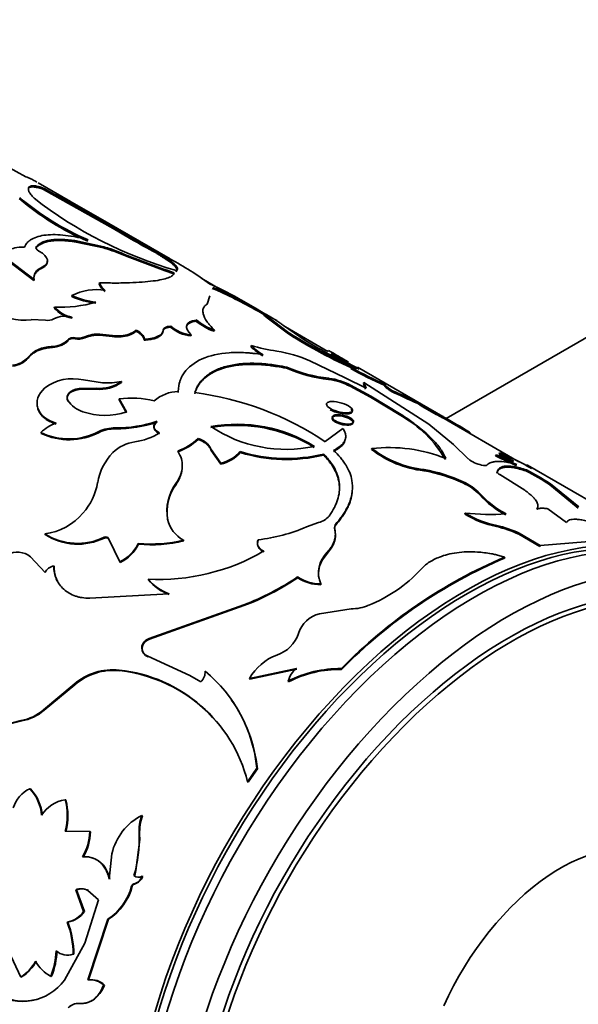
# Model space of a CAD drawing. Units: millimetres. Extents: x 0 to 2445, y 0 to 2737.
# Drawn here: x 1705 to 1728, y 705 to 746 of the extents above; entities that cross this region are included whole.
import ezdxf
from ezdxf import colors
from ezdxf.entities.mleader import LeaderData, LeaderLine
from ezdxf.math import Vec2, Vec3

# ---------------------------------------------------------------- set-up
doc = ezdxf.new("R2010")
doc.units = ezdxf.units.MM
doc.layers.add('DV6_Défaut', color=7, linetype='Continuous')
doc.layers.add('Défaut', color=7, linetype='Continuous')

# ---------------------------------------------------------------- blocks, each defined once
blk = doc.blocks.new('_DOT')
at = {"color": 0}
blk.add_line((0, 0), (-1, 0), dxfattribs=at)
at = {"color": 0, "const_width": 0.333}
blk.add_lwpolyline([(-0.1665, 0, 1), (0.1665, 0, 1)], format="xyb", close=True, dxfattribs=at)
blk = doc.blocks.new('SE5')
at = {"layer": 'DV6_Défaut', "color": 7, "linetype": 'Continuous', "lineweight": 35}
for p, q in [((1743.913, 741.799), (1722.679, 729.539)), ((1706.803, 738.706), (1705.432, 739.498)), ((1705.663, 739.216), (1705.686, 739.26)), ((1708.597, 737.568), (1705.663, 739.216)), ((1708.62, 737.612), (1705.686, 739.26)), ((1707.953, 738.041), (1706.25, 739.015)), ((1711.009, 736.278), (1707.954, 738.042)), ((1708.597, 737.568), (1708.62, 737.612)), ((1709.366, 737.115), (1708.597, 737.568)), ((1709.39, 737.159), (1708.62, 737.612)), ((1706.973, 737.004), (1706.987, 737.05)), ((1708.193, 736.743), (1706.973, 737.004)), ((1708.209, 736.788), (1706.987, 737.05)), ((1709.366, 737.115), (1709.39, 737.159)), ((1705.347, 736.764), (1705.358, 736.809)), ((1708.193, 736.743), (1708.209, 736.788)), ((1710.417, 736.532), (1710.44, 736.576)), ((1710.983, 736.235), (1710.429, 736.555)), ((1705.255, 735.366), (1704.182, 736.185)), ((1705.261, 735.41), (1704.188, 736.229)), ((1708.773, 736.544), (1709.195, 736.374)), ((1710.797, 735.778), (1709.196, 736.374)), ((1705.59, 735.886), (1705.598, 735.93)), ((1711.165, 735.646), (1710.798, 735.777)), ((1711.26, 735.738), (1711.281, 735.783)), ((1705.255, 735.366), (1705.261, 735.41)), ((1713.064, 735.034), (1712.352, 735.445)), ((1708.018, 735.222), (1708.028, 735.267)), ((1706.849, 734.684), (1706.855, 734.728)), ((1712.677, 734.678), (1712.573, 734.366)), ((1712.696, 734.723), (1712.59, 734.412)), ((1714.715, 734.138), (1714.035, 734.531)), ((1706.112, 734.202), (1706.117, 734.245)), ((1712.573, 734.366), (1712.59, 734.412)), ((1714.971, 733.933), (1714.69, 734.095)), ((1705.141, 733.711), (1705.742, 733.688)), ((1706.85, 733.776), (1706.855, 733.819)), ((1712.105, 733.651), (1712.118, 733.696)), ((1715.509, 733.68), (1715.022, 733.961)), ((1715.057, 733.832), (1715.081, 733.876)), ((1716.015, 733.11), (1715.057, 733.832)), ((1716.036, 733.155), (1715.081, 733.876)), ((1709.573, 733.222), (1709.58, 733.266)), ((1710.713, 733.222), (1710.722, 733.267)), ((1711.028, 733.396), (1711.038, 733.441)), ((1712.873, 733.221), (1712.886, 733.266)), ((1715.807, 733.458), (1716.706, 732.84)), ((1717.68, 732.369), (1715.882, 733.407)), ((1706.717, 732.841), (1706.719, 732.882)), ((1706.989, 732.905), (1706.992, 732.947)), ((1707.402, 732.944), (1707.405, 732.986)), ((1708.03, 733.06), (1708.035, 733.103)), ((1708.564, 733.003), (1708.03, 733.06)), ((1708.569, 733.046), (1708.035, 733.103)), ((1708.564, 733.003), (1708.569, 733.046)), ((1708.937, 732.987), (1708.943, 733.031)), ((1709.913, 732.843), (1709.92, 732.887)), ((1711.888, 733.023), (1711.898, 733.068)), ((1716.015, 733.11), (1716.036, 733.155)), ((1714.43, 732.567), (1714.443, 732.613)), ((1717.68, 732.368), (1717.705, 732.412)), ((1717.828, 732.232), (1717.851, 732.277)), ((1715.929, 731.658), (1715.943, 731.703)), ((1716.92, 731.972), (1718.409, 731.255)), ((1718.646, 731.641), (1718.668, 731.686)), ((1722.534, 729.624), (1718.931, 731.704)), ((1707.35, 731.164), (1708.153, 731.045)), ((1717.713, 731.187), (1717.729, 731.232)), ((1718.409, 731.255), (1719.293, 730.82)), ((1707.878, 730.813), (1707.165, 730.8)), ((1707.167, 730.76), (1707.165, 730.8)), ((1707.879, 730.772), (1707.167, 730.76)), ((1707.879, 730.772), (1707.878, 730.813)), ((1708.955, 731.059), (1708.956, 731.1)), ((1718.183, 731.08), (1718.2, 731.125)), ((1718.624, 730.896), (1718.641, 730.942)), ((1718.624, 730.896), (1719.481, 730.439)), ((1718.641, 730.942), (1719.498, 730.484)), ((1719.179, 731.012), (1719.198, 731.057)), ((1719.275, 730.775), (1719.179, 731.012)), ((1719.198, 731.057), (1721.945, 729.29)), ((1719.293, 730.82), (1719.198, 731.057)), ((1720.101, 730.968), (1720.078, 730.923)), ((1720.082, 730.928), (1720.106, 730.972)), ((1708.857, 730.32), (1708.856, 730.36)), ((1709.17, 729.809), (1708.856, 730.36)), ((1709.172, 729.77), (1708.857, 730.32)), ((1711.353, 730.627), (1711.356, 730.669)), ((1719.481, 730.439), (1719.498, 730.484)), ((1719.481, 730.439), (1720.767, 729.659)), ((1719.498, 730.484), (1720.784, 729.704)), ((1720.368, 730.674), (1720.39, 730.719)), ((1706.694, 730.257), (1706.691, 730.295)), ((1721.477, 730.164), (1721.501, 730.208)), ((1720.767, 729.659), (1720.784, 729.704)), ((1722.265, 729.721), (1722.239, 729.737)), ((1722.255, 729.702), (1722.278, 729.745)), ((1725.759, 727.704), (1722.498, 729.587)), ((1722.529, 729.568), (1722.554, 729.611)), ((1718.313, 729.116), (1717.562, 728.555)), ((1721.945, 729.29), (1722.992, 728.441)), ((1705.558, 728.907), (1705.55, 728.942)), ((1708.006, 728.948), (1708.001, 728.986)), ((1712.192, 728.65), (1712.191, 728.69)), ((1723.647, 728.915), (1723.672, 728.958)), ((1719.528, 728.225), (1719.537, 728.269)), ((1722.992, 728.441), (1723.617, 727.824)), ((1712.742, 728.186), (1712.741, 728.226)), ((1713.149, 727.649), (1712.741, 728.226)), ((1713.15, 727.609), (1712.742, 728.186)), ((1713.976, 728.093), (1713.977, 728.134)), ((1717.501, 727.985), (1717.506, 728.029)), ((1724.769, 727.957), (1724.789, 728.002)), ((1724.918, 728.034), (1724.94, 728.079)), ((1713.15, 727.609), (1713.149, 727.649)), ((1731.235, 724.601), (1726.116, 727.556)), ((1721.739, 727.327), (1721.749, 727.372)), ((1724.826, 727.221), (1724.842, 727.267)), ((1726.001, 726.502), (1724.953, 727.161)), ((1726.054, 727.318), (1726.075, 727.363)), ((1711.261, 726.75), (1711.256, 726.787)), ((1723.386, 726.811), (1723.398, 726.856)), ((1727.065, 726.728), (1727.086, 726.773)), ((1727.065, 726.728), (1728.267, 725.751)), ((1727.086, 726.773), (1728.286, 725.796)), ((1724.098, 726.315), (1724.109, 726.36)), ((1723.469, 725.492), (1723.477, 725.536)), ((1727.765, 725.139), (1726.982, 725.718)), ((1710.913, 725.24), (1710.905, 725.275)), ((1716.777, 724.955), (1717.284, 725.135)), ((1718.03, 725.052), (1718.029, 725.092)), ((1724.81, 724.966), (1724.819, 725.01)), ((1705.726, 724.627), (1705.712, 724.656)), ((1708.24, 724.483), (1708.228, 724.515)), ((1717.999, 724.599), (1717.97, 724.825)), ((1725.755, 724.641), (1725.764, 724.685)), ((1725.755, 724.641), (1726.644, 724.127)), ((1725.764, 724.685), (1726.653, 724.172)), ((1708.417, 724.433), (1708.405, 724.465)), ((1708.888, 723.48), (1708.405, 724.465)), ((1708.901, 723.45), (1708.417, 724.433)), ((1709.674, 724.222), (1709.663, 724.255)), ((1711.589, 724.359), (1711.579, 724.393)), ((1714.736, 724.374), (1714.73, 724.41)), ((1726.644, 724.127), (1726.653, 724.172)), ((1726.653, 724.172), (1730.355, 724.467)), ((1705.107, 723.692), (1705.726, 723.026)), ((1717.479, 723.609), (1717.658, 723.846)), ((1717.658, 723.846), (1717.819, 724.051)), ((1725.153, 723.634), (1725.159, 723.677)), ((1706.106, 723.273), (1706.09, 723.3)), ((1708.901, 723.45), (1708.888, 723.48)), ((1716.406, 722.804), (1716.399, 722.84)), ((1710.09, 722.714), (1710.077, 722.745)), ((1717.383, 722.51), (1717.377, 722.547)), ((1707.615, 721.936), (1710.963, 722.128)), ((1710.127, 720.235), (1714.122, 721.659)), ((1710.144, 720.208), (1714.133, 721.627)), ((1714.133, 721.627), (1714.122, 721.659)), ((1718.66, 721.485), (1717.328, 721.284)), ((1710.144, 720.208), (1710.127, 720.235)), ((1709.828, 719.822), (1709.81, 719.848)), ((1711.841, 718.675), (1710.063, 719.488)), ((1708.879, 718.876), (1708.86, 718.899)), ((1712.315, 718.404), (1711.841, 718.675)), ((1714.37, 718.541), (1716.35, 718.972)), ((1714.386, 718.513), (1716.363, 718.942)), ((1718.26, 718.929), (1718.248, 718.96)), ((1705.657, 717.218), (1706.954, 718.3)), ((1705.681, 717.202), (1706.976, 718.281)), ((1706.976, 718.281), (1706.954, 718.3)), ((1714.386, 718.513), (1714.37, 718.541)), ((1716.017, 718.401), (1716.003, 718.43)), ((1705.681, 717.202), (1705.657, 717.218)), ((1703.499, 716.455), (1704.713, 716.766)), ((1703.525, 716.443), (1704.738, 716.751)), ((1704.738, 716.751), (1704.713, 716.766)), ((1714.283, 714.183), (1714.678, 714.75)), ((1714.305, 714.163), (1714.698, 714.728)), ((1714.698, 714.728), (1714.678, 714.75)), ((1714.305, 714.163), (1714.283, 714.183)), ((1705.108, 713.877), (1705.081, 713.886)), ((1706.599, 713.414), (1706.571, 713.424)), ((1709.841, 712.747), (1709.814, 712.76)), ((1707.612, 712.078), (1706.575, 712.094)), ((1707.64, 712.069), (1707.612, 712.078)), ((1709.568, 710.433), (1709.727, 711.739)), ((1709.727, 711.739), (1709.723, 711.966)), ((1708.548, 711.14), (1708.434, 710.063)), ((1709.512, 710.214), (1709.568, 710.433)), ((1709.512, 710.214), (1709.483, 710.221)), ((1709.856, 710.182), (1709.827, 710.189)), ((1707.054, 709.613), (1707.024, 709.616)), ((1707.354, 708.695), (1707.024, 709.616)), ((1707.385, 708.694), (1707.054, 709.613)), ((1707.533, 709.584), (1707.981, 709.19)), ((1709.411, 709.763), (1709.382, 709.769)), ((1707.981, 709.19), (1707.399, 707.356)), ((1707.385, 708.694), (1707.354, 708.695)), ((1707.533, 705.805), (1708.381, 708.37)), ((1707.566, 705.809), (1708.412, 708.368)), ((1708.412, 708.368), (1708.381, 708.37)), ((1706.689, 708.245), (1706.657, 708.245)), ((1704.179, 707.037), (1704.7, 705.928)), ((1707.399, 707.356), (1706.54, 705.801)), ((1706.945, 706.895), (1706.912, 706.892)), ((1704.734, 705.935), (1704.7, 705.928)), ((1705.998, 705.961), (1705.964, 705.955)), ((1707.566, 705.809), (1707.533, 705.805)), ((1708.234, 705.591), (1708.201, 705.587)), ((1707.196, 704.815), (1707.162, 704.808))]:
    blk.add_line(p, q, dxfattribs=at)
at = {"layer": 'DV6_Défaut', "color": 7, "linetype": 'Continuous', "lineweight": 18}
for p, q in [((1708.773, 736.544), (1708.79, 736.59)), ((1705.976, 732.53), (1705.976, 732.571)), ((1705.006, 732.088), (1705.004, 732.128)), ((1708.7, 729.098), (1708.697, 729.137)), ((1717.97, 724.825), (1717.968, 724.865)), ((1717.658, 723.846), (1717.655, 723.884)), ((1709.723, 711.966), (1709.696, 711.977)), ((1709.501, 709.856), (1709.472, 709.862))]:
    blk.add_line(p, q, dxfattribs=at)
at = {"layer": 'DV6_Défaut', "color": 7, "linetype": 'Continuous', "lineweight": 35}
for centre, radius, start, end in [((1690.306, 714.443), 29.218, 60.0057, 74.6909), ((1711.703, 746.989), 10.795, 229.096, 247.2321), ((1712.022, 747.521), 11.36, 229.5473, 246.7711), ((1716.328, 753.194), 18.128, 232.3584, 253.8318), ((1696.083, 720.19), 21.395, 59.1989, 61.6285), ((1724.152, 762.493), 29.371, 239.7741, 242.1179), ((1724.676, 763.441), 30.404, 239.8154, 242.0806), ((1706.861, 731.895), 5.027, 67.6441, 74.6391), ((1706.881, 731.945), 5.022, 67.6543, 74.6635), ((1725.647, 777.87), 44.589, 247.7866, 251.0728), ((1705.057, 725.039), 12.716, 53.1836, 62.0587), ((1707.896, 732.718), 2.263, 80.5334, 117.3793), ((1708.585, 735.404), 0.596, 197.8027, 236.7629), ((1708.596, 735.449), 0.597, 197.7575, 236.6607), ((1707.558, 723.515), 12.774, 59.3282, 66.3735), ((1705.587, 718.165), 18.343, 60.1737, 66.8627), ((1706.213, 719.383), 17.027, 58.625, 67.1789), ((1708.384, 738.307), 3.935, 247.0402, 262.4289), ((1708.338, 738.164), 3.743, 246.663, 262.8603), ((1704.828, 736.322), 2.63, 238.2615, 276.8234), ((1707.096, 735.053), 1.3, 220.8718, 259.1282), ((1706.394, 739.48), 5.243, 266.9721, 286.388), ((1707.105, 735.104), 1.309, 221.0073, 258.9927), ((1705.846, 734.188), 0.51, 258.1888, 299.6533), ((1706.568, 732.858), 1.002, 73.3817, 117.9262), ((1713.698, 735.596), 2.515, 230.6821, 250.8492), ((1713.719, 735.656), 2.53, 230.7459, 250.7891), ((1708.86, 734.175), 1.191, 273.7191, 306.7865), ((1708.862, 734.23), 1.202, 273.8431, 306.6625), ((1712.013, 734.487), 1.469, 227.9393, 265.1354), ((1712.033, 734.557), 1.495, 228.2751, 264.828), ((1705.974, 733.618), 1.046, 270.1032, 315.3652), ((1707.131, 733.601), 0.711, 258.5295, 292.4014), ((1707.133, 733.647), 0.715, 258.6257, 292.3747), ((1707.983, 731.56), 1.501, 88.1913, 112.7827), ((1707.989, 731.596), 1.508, 88.2529, 112.776), ((1708.806, 734.274), 1.294, 259.2206, 275.8319), ((1708.81, 734.32), 1.297, 259.2633, 275.8587), ((1727.681, 751.525), 21.8, 237.6442, 246.1518), ((1727.851, 751.849), 22.114, 237.7071, 246.0968), ((1727.991, 751.357), 21.684, 238.6391, 245.5241), ((1705.989, 731.257), 1.314, 90.5585, 138.5186), ((1716.054, 734.175), 2.286, 224.7054, 240.5172), ((1716.607, 740.175), 7.865, 254.0306, 262.0482), ((1716.068, 734.219), 2.284, 224.6827, 240.4966), ((1785.501, 848.436), 134.38, 239.70123, 240.11836), ((1704.23, 732.801), 1.026, 276.5541, 319.023), ((1704.237, 732.752), 1.016, 276.3642, 319.1865), ((1714.596, 726.663), 5.796, 66.353, 80.8305), ((1728.732, 750.117), 20.947, 238.6303, 239.3546), ((1715.16, 726.107), 6.731, 59.7442, 66.4321), ((1729.578, 751.613), 22.615, 238.7651, 242.1325), ((1718.362, 737.252), 6.1, 246.4994, 263.8921), ((1718.368, 737.272), 6.074, 246.4724, 263.9608), ((1727.845, 748.368), 19.09, 241.1926, 246.0064), ((1728.41, 749.51), 20.313, 241.3409, 245.8692), ((1706.894, 729.244), 1.973, 76.6425, 126.9866), ((1717.456, 728.963), 2.238, 71.0383, 83.4114), ((1717.472, 729.005), 2.241, 71.0556, 83.4293), ((1708.034, 732.392), 1.587, 264.3584, 305.5137), ((1708.036, 732.347), 1.583, 264.3114, 305.4997), ((1708.367, 733.783), 2.747, 265.5237, 282.3707), ((1717.114, 727.892), 3.362, 63.3137, 71.465), ((1717.13, 727.932), 3.368, 63.3324, 71.4737), ((1709.377, 726.331), 4.063, 76.3346, 97.3648), ((1711.355, 729.146), 1.523, 89.9643, 131.9607), ((1710.45, 718.002), 12.725, 56.0232, 82.7652), ((1698.054, 680.682), 54.745, 64.669, 65.9468), ((1692.273, 668.092), 68.649, 64.80078, 65.82173), ((1707.708, 730.985), 1.229, 214.1272, 251.5631), ((1734.301, 750.836), 24.326, 238.1854, 240.3167), ((1735.169, 752.296), 25.974, 238.2513, 240.2464), ((1708.259, 732.61), 2.945, 251.3862, 288.0219), ((1718.228, 725.203), 5.128, 30.4766, 60.3243), ((1720.98, 726.734), 3.23, 61.3457, 66.7628), ((1721.147, 727.065), 2.91, 61.0645, 67.1134), ((1678.559, 653.015), 88.332, 59.28807, 60.12792), ((1706.719, 727.762), 1.661, 108.4725, 134.6887), ((1708.678, 727.542), 1.595, 89.3427, 115.1177), ((1708.68, 727.509), 1.589, 89.2757, 115.1015), ((1708.751, 734.43), 5.293, 269.411, 288.8303), ((1708.774, 734.285), 5.187, 269.1853, 288.9741), ((1713.83, 723.039), 6.206, 58.1431, 100.1884), ((1713.847, 723.131), 6.16, 57.9925, 100.4059), ((1715.918, 733.989), 5.76, 236.4398, 281.9587), ((1706.733, 731.378), 2.707, 244.104, 297.9456), ((1706.741, 731.339), 2.705, 244.0642, 297.8902), ((1709.158, 731.139), 2.618, 278.0011, 302.4659), ((1710.497, 730.463), 2.453, 289.9759, 313.7061), ((1710.426, 730.539), 2.585, 290.6206, 313.0614), ((1711.983, 727.886), 0.831, 24.1886, 75.4736), ((1709.735, 726.916), 1.644, 97.4216, 134.146), ((1720.241, 721.663), 6.643, 68.6275, 96.079), ((1722.252, 731.786), 4.443, 232.3333, 263.4972), ((1710.328, 726.422), 2.414, 136.0734, 170.4238), ((1712.824, 729.152), 1.537, 282.1784, 318.5683), ((1712.839, 729.087), 1.511, 281.8915, 318.8551), ((1715.938, 734.557), 6.755, 253.1222, 283.3794), ((1715.937, 734.633), 6.788, 253.2161, 283.3608), ((1722.234, 731.718), 4.419, 232.2368, 263.5603), ((1724.462, 728.922), 1.385, 232.4462, 258.2366), ((1735.131, 748.639), 23.133, 243.3877, 245.7998), ((1723.812, 724.089), 4.033, 64.7213, 75.9761), ((1734.518, 747.356), 21.661, 243.3127, 245.8907), ((1727.445, 731.725), 4.473, 235.598, 244.402), ((1721.046, 718.359), 10.471, 59.8671, 68.1689), ((1727.524, 731.868), 4.586, 235.707, 244.293), ((1720.728, 721.217), 6.193, 64.5898, 80.6128), ((1720.723, 721.201), 6.256, 64.6875, 80.5604), ((1721.799, 718.854), 9.473, 56.2254, 63.3097), ((1721.693, 718.681), 9.725, 56.3168, 63.2171), ((1705.305, 727.3), 2.685, 318.8599, 349.7722), ((1712.845, 725.621), 1.971, 143.7277, 190.1329), ((1712.828, 725.594), 1.947, 143.5684, 190.4741), ((1722.523, 724.813), 2.176, 43.6361, 66.6382), ((1722.515, 724.831), 2.209, 43.7987, 66.4489), ((1727.083, 729.023), 4.031, 222.2121, 242.2022), ((1727.065, 729.028), 3.981, 222.0686, 242.3011), ((1705.392, 727.171), 2.535, 277.2594, 319.7739), ((1717.09, 725.963), 0.85, 283.1493, 319.6075), ((1725.668, 729.126), 4.247, 238.8243, 258.3487), ((1724.542, 735.644), 10.164, 263.9853, 273.7923), ((1725.656, 729.123), 4.197, 238.7192, 258.4901), ((1712.204, 725.57), 1.332, 192.8074, 242.0495), ((1713.98, 731.349), 6.979, 276.1727, 293.6238), ((1718.215, 724.921), 0.253, 137.3568, 192.8247), ((1718.216, 724.881), 0.253, 137.5416, 192.8573), ((1723.858, 720.664), 4.406, 64.501, 77.5179), ((1723.847, 720.647), 4.47, 64.6125, 77.4498), ((1707.097, 726.851), 2.595, 237.7445, 295.817), ((1707.111, 726.801), 2.578, 237.5028, 295.958), ((1717.047, 724.609), 0.952, 324.1561, 359.4106), ((1708.194, 724.949), 1.624, 295.3002, 334.7062), ((1708.218, 724.906), 1.609, 295.1541, 334.8522), ((1710.216, 729.931), 5.703, 264.4348, 283.8317), ((1710.24, 729.779), 5.585, 264.1868, 283.9749), ((1704.555, 722.993), 0.891, 51.6782, 117.9635), ((1710.546, 731.501), 8.768, 266.9361, 300.3419), ((1718.487, 723.014), 1.204, 133.7165, 202.8331), ((1733.499, 704.038), 21.337, 113.009, 135.6239), ((1706.175, 722.808), 0.499, 99.773, 154.1577), ((1718.42, 722.977), 1.134, 146.1066, 189.8989), ((1733.472, 704.043), 21.284, 113.009, 135.6239), ((1710.104, 732.193), 11.275, 290.8806, 303.9411), ((1717.378, 724.33), 1.783, 236.6834, 269.9575), ((1717.108, 727.345), 6.15, 291.9241, 316.8613), ((1711.643, 724.048), 2.037, 219.7708, 250.5076), ((1711.646, 724.004), 2.021, 219.6544, 250.6487), ((1710.175, 732.051), 11.151, 290.7908, 303.969), ((1717.39, 724.306), 1.796, 236.7785, 269.8041), ((1718.634, 723.474), 1.989, 270.7212, 292.7605), ((1717.618, 720.083), 1.236, 103.5783, 162.593), ((1715.079, 720.897), 1.43, 288.0993, 341.9051), ((1710.248, 719.812), 0.439, 106.0017, 175.4065), ((1710.269, 719.784), 0.442, 106.3697, 175.0385), ((1710.179, 719.837), 0.368, 178.4195, 251.7198), ((1710.2, 719.815), 0.372, 178.9255, 251.3308), ((1716.272, 717.504), 2.167, 110.221, 151.4131), ((1708.59, 716.425), 2.489, 83.7843, 131.0968), ((1708.613, 716.387), 2.503, 83.9023, 130.8507), ((1708.205, 712.67), 6.263, 13.9771, 84.0035), ((1708.184, 712.597), 6.318, 40.1958, 83.6836), ((1711.909, 718.823), 0.583, 314.1094, 3.0559), ((1708.585, 714.139), 6.123, 5.7248, 50.362), ((1716.974, 718.19), 1, 128.6042, 166.1178), ((1718.159, 714.317), 4.645, 88.9081, 117.6681), ((1718.17, 714.279), 4.65, 88.8931, 117.5735), ((1708.543, 714.075), 6.19, 6.062, 35.0619), ((1704.326, 718.784), 2.056, 280.8555, 310.3733), ((1704.353, 718.767), 2.052, 280.7928, 310.3051), ((1705.587, 712.745), 1.249, 113.9002, 164.71), ((1703.772, 712.639), 1.808, 4.2441, 43.6385), ((1703.804, 712.63), 1.805, 4.2887, 43.7223), ((1706.807, 711.977), 1.466, 99.239, 147.1499), ((1704.066, 712.753), 2.594, 345.2951, 15.0047), ((1704.106, 712.741), 2.582, 345.3097, 15.0986), ((1710.925, 710.586), 2.441, 117.0643, 166.8789), ((1711.914, 712.041), 2.219, 161.1084, 181.6566), ((1711.934, 712.032), 2.212, 161.1412, 181.7118), ((1705.487, 712.096), 2.125, 329.1121, 359.501), ((1705.519, 712.087), 2.121, 329.1369, 359.52), ((1704.08, 711.766), 5.62, 344.0417, 2.1493), ((1709.333, 710.371), 0.527, 285.3096, 339.9014), ((1709.677, 710.434), 0.288, 227.7895, 301.6552), ((1709.361, 710.365), 0.528, 285.3937, 339.7101), ((1707.245, 709.071), 0.588, 60.7209, 112.1294), ((1707.275, 709.064), 0.592, 60.8416, 111.8865), ((1707.044, 710.383), 2.416, 303.5838, 345.281), ((1707.069, 710.385), 2.423, 303.6662, 345.1324), ((1709.531, 709.737), 0.123, 104.0869, 167.9089), ((1706.424, 709.369), 1.148, 281.7074, 324.0822), ((1706.455, 709.371), 1.15, 281.7196, 323.9126), ((1702.957, 706.847), 3.956, 0.6535, 20.6958), ((1703.012, 706.849), 3.933, 0.666, 20.7898), ((1703.009, 707.146), 3.186, 338.0528, 358.0161), ((1703.052, 707.147), 3.176, 338.0517, 358.0343), ((1706.678, 707.593), 0.739, 229.0173, 288.4567), ((1703.732, 707.451), 1.805, 302.4271, 331.5724), ((1703.773, 707.454), 1.797, 302.3242, 331.5342), ((1706.884, 707.529), 1.823, 210.9323, 239.7162), ((1704.774, 707.073), 2.177, 236.8463, 324.2251), ((1707.647, 705.019), 0.793, 45.6806, 98.2512), ((1707.677, 705.016), 0.8, 45.9023, 97.9683), ((1704.807, 707.1), 2.19, 237.1153, 284.2226), ((1707.115, 704.227), 0.583, 85.3333, 136.2483), ((1707.149, 704.232), 0.585, 85.3747, 136.0148)]:
    blk.add_arc(centre, radius, start, end, dxfattribs=at)
for centre, major_axis, start_param, end_param in [((1723.489, 705.921), (10, 17.321), 0, 2.473937), ((1723.914, 705.676), (10, 17.321), 0, 2.444951), ((1723.56, 705.88), (-9.95, -17.234), 3.265923, 5.612846), ((1725.328, 704.859), (10, 17.321), 0, 2.351545), ((1725.328, 704.859), (9.437, 16.346), 0, 2.355015), ((1725.474, 704.775), (9.4, 16.281), 0, 2.34617), ((1727.52, 703.594), (4.25, 7.361), 0, 1.747949)]:
    blk.add_ellipse(centre, major_axis=major_axis, ratio=0.57735, start_param=start_param, end_param=end_param, dxfattribs=at)
for points, knots in [([(1705.378, 739.529), (1705.35, 739.545), (1705.261, 739.595), (1705.104, 739.675), (1704.982, 739.722), (1704.913, 739.748)], [0, 0, 0, 0, 0.157435, 0.518972, 1, 1, 1, 1]), ([(1705.686, 739.26), (1705.586, 739.296), (1705.507, 739.32), (1705.393, 739.349), (1705.326, 739.361), (1705.165, 739.375), (1705.09, 739.358), (1705.013, 739.278), (1705.01, 739.216), (1705.061, 739.093), (1705.084, 739.054), (1705.154, 738.958), (1705.2, 738.903), (1705.258, 738.84)], [0, 0, 0, 0, 0.125, 0.125, 0.25, 0.25, 0.5, 0.5, 0.75, 0.75, 0.875, 0.875, 1, 1, 1, 1]), ([(1705.663, 739.216), (1705.626, 739.229), (1705.553, 739.254), (1705.453, 739.282), (1705.362, 739.303), (1705.282, 739.317), (1705.211, 739.322), (1705.15, 739.321), (1705.1, 739.312), (1705.06, 739.297), (1705.03, 739.274), (1705.016, 739.254), (1705.011, 739.242), (1705.011, 739.241)], [0, 0, 0, 0, 0.105713, 0.209306, 0.311008, 0.411061, 0.509718, 0.607245, 0.703915, 0.800009, 0.895814, 0.99162, 1, 1, 1, 1]), ([(1704.848, 736.776), (1704.889, 736.859), (1704.928, 736.921), (1704.978, 736.973), (1704.995, 736.991), (1705.025, 737.017), (1705.041, 737.03), (1705.09, 737.068), (1705.126, 737.092), (1705.322, 737.203), (1705.523, 737.261), (1706.011, 737.315), (1706.284, 737.31), (1706.738, 737.256), (1706.893, 737.23), (1707.073, 737.194), (1707.083, 737.192), (1707.115, 737.185), (1707.132, 737.181), (1707.185, 737.17), (1707.223, 737.161), (1707.345, 737.132), (1707.438, 737.109), (1707.541, 737.081)], [0, 0, 0, 0, 0.125, 0.125, 0.15625, 0.15625, 0.1875, 0.1875, 0.25, 0.25, 0.5, 0.5, 0.75, 0.75, 0.875, 0.875, 0.890625, 0.890625, 0.90625, 0.90625, 0.9375, 0.9375, 1, 1, 1, 1]), ([(1706.973, 737.004), (1706.917, 737.012), (1706.807, 737.028), (1706.649, 737.043), (1706.497, 737.054), (1706.354, 737.058), (1706.218, 737.056), (1706.09, 737.048), (1705.97, 737.034), (1705.857, 737.013), (1705.753, 736.987), (1705.656, 736.954), (1705.566, 736.916), (1705.485, 736.871), (1705.411, 736.821), (1705.369, 736.783), (1705.347, 736.764)], [0, 0, 0, 0, 0.075067, 0.14849, 0.220515, 0.291401, 0.361421, 0.430857, 0.5, 0.569143, 0.638579, 0.708599, 0.779485, 0.85151, 0.924933, 1, 1, 1, 1]), ([(1706.987, 737.05), (1706.781, 737.08), (1706.598, 737.098), (1706.276, 737.108), (1706.122, 737.1), (1705.911, 737.069), (1705.844, 737.055), (1705.721, 737.022), (1705.659, 737), (1705.52, 736.939), (1705.435, 736.883), (1705.358, 736.809)], [0, 0, 0, 0, 0.25, 0.25, 0.5, 0.5, 0.625, 0.625, 0.75, 0.75, 1, 1, 1, 1]), ([(1704.188, 736.229), (1704.063, 736.387), (1704.064, 736.523), (1704.317, 736.736), (1704.537, 736.785), (1704.848, 736.776)], [0, 0, 0, 0, 0.5, 0.5, 1, 1, 1, 1]), ([(1711.281, 735.783), (1711.319, 735.824), (1711.33, 735.861), (1711.314, 735.907), (1711.311, 735.914), (1711.305, 735.926), (1711.301, 735.933), (1711.289, 735.952), (1711.28, 735.965), (1711.246, 736.007), (1711.216, 736.037), (1711.107, 736.134), (1711.008, 736.208), (1710.868, 736.304), (1710.856, 736.311), (1710.827, 736.331), (1710.812, 736.341), (1710.764, 736.372), (1710.73, 736.394), (1710.619, 736.465), (1710.535, 736.517), (1710.44, 736.576)], [0, 0, 0, 0, 0.25, 0.25, 0.28125, 0.28125, 0.3125, 0.3125, 0.375, 0.375, 0.5, 0.5, 0.75, 0.75, 0.78125, 0.78125, 0.8125, 0.8125, 0.875, 0.875, 1, 1, 1, 1]), ([(1705.813, 736.195), (1705.817, 736.177), (1705.82, 736.144), (1705.812, 736.095), (1705.793, 736.048), (1705.76, 736.004), (1705.716, 735.962), (1705.66, 735.922), (1705.614, 735.898), (1705.59, 735.886)], [0, 0, 0, 0, 0.141199, 0.28053, 0.419458, 0.559464, 0.701993, 0.848417, 1, 1, 1, 1]), ([(1711.26, 735.738), (1711.274, 735.758), (1711.302, 735.795), (1711.294, 735.862), (1711.249, 735.936), (1711.178, 736.008), (1711.102, 736.073), (1711.035, 736.125), (1710.958, 736.181), (1710.87, 736.242), (1710.772, 736.307), (1710.663, 736.377), (1710.546, 736.452), (1710.46, 736.505), (1710.417, 736.532)], [0, 0, 0, 0, 0.1319, 0.258627, 0.381005, 0.499945, 0.55906, 0.618913, 0.679627, 0.741318, 0.804099, 0.868073, 0.933342, 1, 1, 1, 1]), ([(1711.015, 736.272), (1711.03, 736.264), (1711.06, 736.248), (1711.091, 736.23), (1711.11, 736.22), (1711.117, 736.216), (1711.11, 736.219), (1711.092, 736.229), (1711.071, 736.241), (1711.061, 736.247)], [0, 0, 0, 0, 0.15392, 0.297082, 0.433361, 0.567231, 0.703403, 0.846363, 1, 1, 1, 1]), ([(1705.59, 735.886), (1705.563, 735.872), (1705.508, 735.844), (1705.439, 735.796), (1705.379, 735.745), (1705.331, 735.69), (1705.294, 735.632), (1705.267, 735.57), (1705.252, 735.505), (1705.247, 735.437), (1705.252, 735.39), (1705.255, 735.366)], [0, 0, 0, 0, 0.114292, 0.22622, 0.336429, 0.445593, 0.554407, 0.663571, 0.77378, 0.885708, 1, 1, 1, 1]), ([(1708.028, 735.267), (1708.317, 735.263), (1708.537, 735.259), (1708.708, 735.259), (1708.741, 735.259), (1708.792, 735.26), (1708.818, 735.26), (1708.895, 735.261), (1708.946, 735.262), (1709.097, 735.265), (1709.196, 735.268), (1709.685, 735.286), (1710.009, 735.31), (1710.567, 735.38), (1710.781, 735.425), (1711.008, 735.51), (1711.068, 735.542), (1711.115, 735.58), (1711.117, 735.583), (1711.124, 735.59), (1711.128, 735.594), (1711.138, 735.606), (1711.145, 735.614), (1711.163, 735.644), (1711.175, 735.666), (1711.184, 735.691)], [0, 0, 0, 0, 0.125, 0.125, 0.140625, 0.140625, 0.15625, 0.15625, 0.1875, 0.1875, 0.25, 0.25, 0.5, 0.5, 0.75, 0.75, 0.875, 0.875, 0.890625, 0.890625, 0.90625, 0.90625, 0.9375, 0.9375, 1, 1, 1, 1]), ([(1712.414, 734.214), (1712.413, 734.21), (1712.411, 734.205), (1712.407, 734.191), (1712.404, 734.181), (1712.398, 734.15), (1712.396, 734.128), (1712.393, 734.062), (1712.398, 734.014), (1712.435, 733.864), (1712.487, 733.754), (1712.577, 733.62), (1712.584, 733.61), (1712.604, 733.583), (1712.614, 733.57), (1712.647, 733.528), (1712.671, 733.498), (1712.751, 733.406), (1712.814, 733.339), (1712.886, 733.266)], [0, 0, 0, 0, 0.018836, 0.018836, 0.061495, 0.061495, 0.146813, 0.146813, 0.317451, 0.317451, 0.658725, 0.658725, 0.701385, 0.701385, 0.744044, 0.744044, 0.829363, 0.829363, 1, 1, 1, 1]), ([(1712.573, 734.366), (1712.536, 734.339), (1712.464, 734.286), (1712.42, 734.211), (1712.404, 734.17), (1712.403, 734.167)], [0, 0, 0, 0, 0.494612, 0.96921, 1, 1, 1, 1]), ([(1712.105, 733.651), (1712.051, 733.641), (1711.947, 733.622), (1711.827, 733.573), (1711.742, 733.509), (1711.708, 733.452), (1711.698, 733.418), (1711.697, 733.412)], [0, 0, 0, 0, 0.249953, 0.488533, 0.721257, 0.954063, 1, 1, 1, 1]), ([(1715.057, 733.832), (1715.034, 733.852), (1714.99, 733.891), (1714.951, 733.928), (1714.941, 733.942), (1714.941, 733.944), (1714.941, 733.944)], [0, 0, 0, 0, 0.343451, 0.663078, 0.960598, 1, 1, 1, 1]), ([(1715.484, 733.694), (1715.487, 733.692), (1715.492, 733.689), (1715.519, 733.671), (1715.554, 733.644), (1715.613, 733.6), (1715.617, 733.597), (1715.629, 733.588), (1715.636, 733.583), (1715.656, 733.568), (1715.671, 733.557), (1715.722, 733.521), (1715.761, 733.492), (1715.807, 733.458)], [0, 0, 0, 0, 0.128157, 0.128157, 0.564079, 0.564079, 0.618569, 0.618569, 0.673059, 0.673059, 0.782039, 0.782039, 1, 1, 1, 1]), ([(1709.913, 732.843), (1709.911, 732.86), (1709.907, 732.893), (1709.889, 732.943), (1709.861, 732.992), (1709.823, 733.04), (1709.775, 733.087), (1709.717, 733.133), (1709.65, 733.178), (1709.599, 733.207), (1709.573, 733.222)], [0, 0, 0, 0, 0.129676, 0.255379, 0.378363, 0.499966, 0.621574, 0.744571, 0.870295, 1, 1, 1, 1]), ([(1710.713, 733.222), (1710.705, 733.188), (1710.69, 733.121), (1710.611, 733.034), (1710.512, 732.973), (1710.414, 732.932), (1710.331, 732.905), (1710.239, 732.883), (1710.139, 732.865), (1710.03, 732.851), (1709.953, 732.846), (1709.913, 732.843)], [0, 0, 0, 0, 0.173018, 0.337469, 0.499678, 0.581028, 0.662111, 0.743758, 0.826782, 0.911957, 1, 1, 1, 1]), ([(1711.028, 733.396), (1711.004, 733.394), (1710.958, 733.39), (1710.896, 733.378), (1710.843, 733.362), (1710.799, 733.342), (1710.763, 733.318), (1710.737, 733.29), (1710.719, 733.258), (1710.715, 733.234), (1710.713, 733.222)], [0, 0, 0, 0, 0.131585, 0.257611, 0.379792, 0.500004, 0.620215, 0.742394, 0.868418, 1, 1, 1, 1]), ([(1706.717, 732.841), (1706.701, 732.822), (1706.669, 732.785), (1706.61, 732.735), (1706.543, 732.689), (1706.468, 732.649), (1706.385, 732.614), (1706.294, 732.585), (1706.195, 732.561), (1706.089, 732.542), (1706.014, 732.534), (1705.976, 732.53)], [0, 0, 0, 0, 0.117899, 0.230794, 0.339975, 0.44687, 0.552996, 0.659904, 0.769114, 0.882049, 1, 1, 1, 1]), ([(1706.989, 732.905), (1706.969, 732.907), (1706.93, 732.913), (1706.874, 732.913), (1706.823, 732.906), (1706.78, 732.891), (1706.743, 732.869), (1706.726, 732.85), (1706.717, 732.841)], [0, 0, 0, 0, 0.183743, 0.347363, 0.499938, 0.652528, 0.816192, 1, 1, 1, 1]), ([(1705.976, 732.53), (1705.936, 732.526), (1705.856, 732.518), (1705.715, 732.494), (1705.558, 732.455), (1705.412, 732.4), (1705.3, 732.343), (1705.215, 732.289), (1705.137, 732.228), (1705.066, 732.161), (1705.026, 732.113), (1705.006, 732.088)], [0, 0, 0, 0, 0.096971, 0.190787, 0.347357, 0.499938, 0.595881, 0.692887, 0.791959, 0.894042, 1, 1, 1, 1]), ([(1711.356, 730.669), (1711.365, 730.851), (1711.384, 730.99), (1711.42, 731.102), (1711.427, 731.123), (1711.439, 731.156), (1711.446, 731.172), (1711.466, 731.221), (1711.48, 731.253), (1711.529, 731.349), (1711.566, 731.41), (1711.781, 731.709), (1712.031, 731.904), (1712.686, 732.195), (1713.071, 732.282), (1713.734, 732.327), (1713.964, 732.327), (1714.232, 732.312), (1714.248, 732.311), (1714.296, 732.307), (1714.322, 732.305), (1714.401, 732.298), (1714.459, 732.293), (1714.644, 732.273), (1714.785, 732.254), (1714.943, 732.231)], [0, 0, 0, 0, 0.125, 0.125, 0.140625, 0.140625, 0.15625, 0.15625, 0.1875, 0.1875, 0.25, 0.25, 0.5, 0.5, 0.75, 0.75, 0.875, 0.875, 0.890625, 0.890625, 0.90625, 0.90625, 0.9375, 0.9375, 1, 1, 1, 1]), ([(1712.049, 730.583), (1712.104, 730.741), (1712.158, 730.859), (1712.221, 730.953), (1712.233, 730.97), (1712.253, 730.998), (1712.263, 731.012), (1712.294, 731.052), (1712.317, 731.079), (1712.387, 731.156), (1712.438, 731.206), (1712.718, 731.444), (1713.006, 731.589), (1713.709, 731.784), (1714.104, 731.828), (1714.763, 731.818), (1714.988, 731.802), (1715.248, 731.771), (1715.263, 731.769), (1715.31, 731.763), (1715.335, 731.76), (1715.411, 731.749), (1715.466, 731.74), (1715.644, 731.711), (1715.779, 731.687), (1715.929, 731.658)], [0, 0, 0, 0, 0.125, 0.125, 0.140625, 0.140625, 0.15625, 0.15625, 0.1875, 0.1875, 0.25, 0.25, 0.5, 0.5, 0.75, 0.75, 0.875, 0.875, 0.890625, 0.890625, 0.90625, 0.90625, 0.9375, 0.9375, 1, 1, 1, 1]), ([(1712.053, 730.626), (1712.079, 730.696), (1712.124, 730.82), (1712.218, 730.995), (1712.342, 731.151), (1712.547, 731.35), (1712.869, 731.561), (1713.353, 731.744), (1713.916, 731.851), (1714.442, 731.874), (1714.887, 731.855), (1715.215, 731.825), (1715.569, 731.774), (1715.808, 731.729), (1715.943, 731.703)], [0, 0, 0, 0, 0.070622, 0.124956, 0.187314, 0.250027, 0.374875, 0.5, 0.625085, 0.749973, 0.812645, 0.875044, 0.929359, 1, 1, 1, 1]), ([(1706.192, 729.337), (1705.77, 729.47), (1705.512, 729.682), (1705.325, 730.26), (1705.42, 730.548), (1705.707, 730.82)], [0, 0, 0, 0, 0.5, 0.5, 1, 1, 1, 1]), ([(1707.165, 730.8), (1706.974, 730.775), (1706.832, 730.714), (1706.646, 730.515), (1706.63, 730.408), (1706.691, 730.295)], [0, 0, 0, 0, 0.5, 0.5, 1, 1, 1, 1]), ([(1707.167, 730.76), (1707.079, 730.743), (1706.909, 730.711), (1706.765, 730.608), (1706.7, 730.526), (1706.672, 730.474), (1706.658, 730.421), (1706.657, 730.366), (1706.668, 730.311), (1706.685, 730.275), (1706.694, 730.257)], [0, 0, 0, 0, 0.254512, 0.498286, 0.582101, 0.66332, 0.743833, 0.82558, 0.910414, 1, 1, 1, 1]), ([(1720.368, 730.674), (1720.344, 730.69), (1720.298, 730.722), (1720.238, 730.765), (1720.188, 730.803), (1720.147, 730.837), (1720.116, 730.866), (1720.093, 730.889), (1720.08, 730.908), (1720.076, 730.921), (1720.08, 730.926), (1720.082, 730.928)], [0, 0, 0, 0, 0.113656, 0.225417, 0.335805, 0.445362, 0.554639, 0.664195, 0.774583, 0.886344, 1, 1, 1, 1]), ([(1706.198, 729.3), (1706.119, 729.328), (1705.964, 729.382), (1705.767, 729.492), (1705.609, 729.621), (1705.492, 729.769), (1705.43, 729.905), (1705.4, 730.02), (1705.39, 730.092), (1705.389, 730.135), (1705.389, 730.15)], [0, 0, 0, 0, 0.17058, 0.3316, 0.487315, 0.642415, 0.801646, 0.882118, 0.960989, 1, 1, 1, 1]), ([(1717.793, 729.95), (1717.898, 729.889), (1718.192, 729.783), (1718.622, 729.758), (1718.786, 729.873), (1718.592, 730.069), (1718.154, 730.238), (1717.728, 730.274), (1717.56, 730.148), (1717.688, 730.01), (1717.793, 729.95)], [0, 0, 0, 0, 0.12489, 0.25, 0.37511, 0.5, 0.62489, 0.75, 0.87511, 1, 1, 1, 1]), ([(1717.782, 729.904), (1717.893, 729.84), (1718.026, 729.792), (1718.332, 729.728), (1718.461, 729.72), (1718.723, 729.76), (1718.753, 729.836), (1718.664, 729.926)], [0, 0, 0, 0, 0.2850438, 0.2850438, 0.5700877, 0.5700877, 1, 1, 1, 1]), ([(1717.997, 729.384), (1718.177, 729.281), (1718.462, 729.23), (1718.804, 729.301), (1718.795, 729.409), (1718.438, 729.616), (1718.153, 729.677), (1717.811, 729.606), (1717.816, 729.488), (1717.997, 729.384)], [0, 0, 0, 0, 0.25, 0.25, 0.5, 0.5, 0.75, 0.75, 1, 1, 1, 1]), ([(1718.007, 729.429), (1718.092, 729.38), (1718.33, 729.298), (1718.68, 729.291), (1718.817, 729.399), (1718.662, 729.564), (1718.306, 729.694), (1717.958, 729.708), (1717.819, 729.593), (1717.922, 729.479), (1718.007, 729.429)], [0, 0, 0, 0, 0.12489, 0.25, 0.37511, 0.5, 0.62489, 0.75, 0.87511, 1, 1, 1, 1]), ([(1720.784, 729.704), (1720.875, 729.642), (1721.044, 729.525), (1721.271, 729.363), (1721.509, 729.183), (1721.756, 728.981), (1722.013, 728.748), (1722.232, 728.52), (1722.411, 728.302), (1722.554, 728.08), (1722.623, 727.932), (1722.662, 727.85)], [0, 0, 0, 0, 0.095413, 0.17868, 0.249903, 0.37568, 0.499891, 0.624072, 0.749938, 0.86132, 1, 1, 1, 1]), ([(1710.565, 728.891), (1710.506, 728.922), (1710.39, 728.982), (1710.334, 729.089), (1710.326, 729.165), (1710.331, 729.211), (1710.348, 729.255), (1710.375, 729.298), (1710.412, 729.341), (1710.444, 729.366), (1710.46, 729.38)], [0, 0, 0, 0, 0.254482, 0.498963, 0.582371, 0.663713, 0.744575, 0.826568, 0.91124, 1, 1, 1, 1]), ([(1717.922, 728.188), (1717.957, 728.207), (1718.026, 728.244), (1718.118, 728.301), (1718.198, 728.36), (1718.267, 728.42), (1718.324, 728.481), (1718.37, 728.544), (1718.403, 728.609), (1718.425, 728.675), (1718.436, 728.743), (1718.435, 728.814), (1718.422, 728.886), (1718.397, 728.961), (1718.362, 729.038), (1718.33, 729.09), (1718.313, 729.116)], [0, 0, 0, 0, 0.075849, 0.149731, 0.221931, 0.292753, 0.362523, 0.431577, 0.500265, 0.568942, 0.637962, 0.707675, 0.77842, 0.850521, 0.924286, 1, 1, 1, 1]), ([(1712.742, 728.186), (1712.733, 728.208), (1712.716, 728.251), (1712.68, 728.313), (1712.636, 728.371), (1712.583, 728.427), (1712.521, 728.478), (1712.451, 728.527), (1712.373, 728.571), (1712.287, 728.613), (1712.224, 728.637), (1712.192, 728.65)], [0, 0, 0, 0, 0.115416, 0.227644, 0.337537, 0.446005, 0.553995, 0.662463, 0.772356, 0.884584, 1, 1, 1, 1]), ([(1711.335, 728.158), (1711.407, 728.043), (1711.458, 727.934), (1711.517, 727.729), (1711.531, 727.61), (1711.517, 727.375), (1711.49, 727.255), (1711.405, 727.035), (1711.342, 726.916), (1711.256, 726.787)], [0, 0, 0, 0, 0.25, 0.25, 0.5, 0.5, 0.75, 0.75, 1, 1, 1, 1]), ([(1718.168, 726.477), (1718.173, 726.56), (1718.169, 726.753), (1718.11, 727.051), (1718.005, 727.304), (1717.9, 727.486), (1717.82, 727.604), (1717.727, 727.727), (1717.621, 727.855), (1717.541, 727.941), (1717.501, 727.985)], [0, 0, 0, 0, 0.155854, 0.366911, 0.57791, 0.653717, 0.733695, 0.817988, 0.906721, 1, 1, 1, 1]), ([(1717.738, 725.412), (1717.836, 725.562), (1717.905, 725.674), (1717.951, 725.763), (1717.96, 725.78), (1717.974, 725.808), (1717.981, 725.822), (1718, 725.864), (1718.013, 725.892), (1718.048, 725.978), (1718.07, 726.036), (1718.126, 726.212), (1718.149, 726.321), (1718.175, 726.544), (1718.177, 726.655), (1718.147, 726.986), (1718.081, 727.202), (1717.913, 727.52), (1717.845, 727.628), (1717.76, 727.739), (1717.756, 727.745), (1717.74, 727.765), (1717.732, 727.775), (1717.705, 727.807), (1717.685, 727.831), (1717.619, 727.906), (1717.567, 727.964), (1717.506, 728.029)], [0, 0, 0, 0, 0.125, 0.125, 0.140625, 0.140625, 0.15625, 0.15625, 0.1875, 0.1875, 0.25, 0.25, 0.375, 0.375, 0.5, 0.5, 0.75, 0.75, 0.875, 0.875, 0.890625, 0.890625, 0.90625, 0.90625, 0.9375, 0.9375, 1, 1, 1, 1]), ([(1718.029, 725.092), (1718.077, 725.151), (1718.167, 725.262), (1718.282, 725.413), (1718.398, 725.584), (1718.508, 725.782), (1718.643, 726.089), (1718.733, 726.47), (1718.718, 726.881), (1718.614, 727.247), (1718.477, 727.517), (1718.337, 727.728), (1718.176, 727.936), (1718.024, 728.087), (1717.922, 728.188)], [0, 0, 0, 0, 0.054912, 0.102115, 0.141673, 0.213872, 0.286227, 0.428835, 0.571785, 0.678705, 0.786376, 0.840595, 0.892526, 1, 1, 1, 1]), ([(1711.523, 727.454), (1711.522, 727.436), (1711.518, 727.384), (1711.504, 727.296), (1711.477, 727.189), (1711.439, 727.081), (1711.391, 726.972), (1711.332, 726.861), (1711.285, 726.787), (1711.261, 726.75)], [0, 0, 0, 0, 0.074769, 0.224624, 0.37542, 0.527773, 0.682277, 0.839506, 1, 1, 1, 1]), ([(1724.401, 727.56), (1724.46, 727.616), (1724.521, 727.654), (1724.593, 727.679), (1724.605, 727.683), (1724.625, 727.689), (1724.636, 727.692), (1724.668, 727.7), (1724.69, 727.705), (1724.76, 727.716), (1724.81, 727.721), (1724.97, 727.725), (1725.092, 727.715), (1725.245, 727.689), (1725.256, 727.687), (1725.286, 727.681), (1725.302, 727.678), (1725.35, 727.668), (1725.385, 727.66), (1725.495, 727.633), (1725.578, 727.611), (1725.67, 727.584)], [0, 0, 0, 0, 0.25, 0.25, 0.28125, 0.28125, 0.3125, 0.3125, 0.375, 0.375, 0.5, 0.5, 0.75, 0.75, 0.78125, 0.78125, 0.8125, 0.8125, 0.875, 0.875, 1, 1, 1, 1]), ([(1724.826, 727.221), (1724.84, 727.3), (1724.872, 727.357), (1724.936, 727.404), (1724.954, 727.415), (1724.989, 727.432), (1725.008, 727.44), (1725.069, 727.46), (1725.117, 727.469), (1725.276, 727.483), (1725.404, 727.475), (1725.59, 727.442), (1725.62, 727.436), (1725.694, 727.42), (1725.734, 727.41), (1725.859, 727.378), (1725.952, 727.351), (1726.054, 727.318)], [0, 0, 0, 0, 0.25, 0.25, 0.3125, 0.3125, 0.375, 0.375, 0.5, 0.5, 0.75, 0.75, 0.8125, 0.8125, 0.875, 0.875, 1, 1, 1, 1]), ([(1724.842, 727.267), (1724.847, 727.286), (1724.855, 727.322), (1724.876, 727.369), (1724.904, 727.408), (1724.953, 727.453), (1725.041, 727.496), (1725.183, 727.523), (1725.36, 727.524), (1725.563, 727.499), (1725.803, 727.447), (1725.98, 727.392), (1726.075, 727.363)], [0, 0, 0, 0, 0.068524, 0.132937, 0.19335, 0.249895, 0.374824, 0.499899, 0.624927, 0.749972, 0.866941, 1, 1, 1, 1]), ([(1726.302, 727.415), (1726.25, 727.45), (1726.209, 727.477), (1726.166, 727.508), (1726.154, 727.516), (1726.131, 727.533), (1726.121, 727.541), (1726.082, 727.571), (1726.083, 727.575), (1726.115, 727.557)], [0, 0, 0, 0, 0.251539, 0.251539, 0.377308, 0.377308, 0.503077, 0.503077, 1, 1, 1, 1]), ([(1724.953, 727.161), (1724.939, 727.169), (1724.912, 727.186), (1724.881, 727.209), (1724.859, 727.231), (1724.845, 727.251), (1724.843, 727.261), (1724.842, 727.267)], [0, 0, 0, 0, 0.205908, 0.403225, 0.597509, 0.794575, 1, 1, 1, 1]), ([(1718.03, 725.052), (1718.166, 725.219), (1718.271, 725.354), (1718.361, 725.49), (1718.378, 725.517), (1718.419, 725.585), (1718.438, 725.619), (1718.494, 725.72), (1718.527, 725.788), (1718.645, 726.062), (1718.697, 726.263), (1718.712, 726.462)], [0, 0, 0, 0, 0.284105, 0.284105, 0.355131, 0.355131, 0.426158, 0.426158, 0.56821, 0.56821, 1, 1, 1, 1]), ([(1726.516, 725.699), (1726.524, 725.716), (1726.541, 725.748), (1726.555, 725.796), (1726.56, 725.844), (1726.555, 725.902), (1726.533, 725.973), (1726.488, 726.056), (1726.424, 726.141), (1726.333, 726.239), (1726.196, 726.36), (1726.068, 726.453), (1726.001, 726.502)], [0, 0, 0, 0, 0.077523, 0.150901, 0.220313, 0.285969, 0.393015, 0.500286, 0.600338, 0.700227, 0.842226, 1, 1, 1, 1]), ([(1726.982, 725.718), (1726.952, 725.722), (1726.892, 725.732), (1726.809, 725.739), (1726.733, 725.742), (1726.666, 725.739), (1726.607, 725.731), (1726.556, 725.718), (1726.529, 725.706), (1726.516, 725.699)], [0, 0, 0, 0, 0.147323, 0.290211, 0.430371, 0.56961, 0.709773, 0.852667, 1, 1, 1, 1]), ([(1729.414, 724.946), (1729.368, 724.964), (1729.277, 725), (1729.142, 725.05), (1729.011, 725.095), (1728.884, 725.135), (1728.762, 725.171), (1728.644, 725.201), (1728.53, 725.227), (1728.42, 725.247), (1728.288, 725.267), (1728.142, 725.278), (1727.999, 725.272), (1727.888, 725.247), (1727.806, 725.203), (1727.779, 725.161), (1727.765, 725.139)], [0, 0, 0, 0, 0.05968, 0.117384, 0.173479, 0.228365, 0.282469, 0.336237, 0.390122, 0.444576, 0.500035, 0.599039, 0.695951, 0.793397, 0.893961, 1, 1, 1, 1]), ([(1708.417, 724.433), (1708.41, 724.446), (1708.396, 724.472), (1708.356, 724.492), (1708.316, 724.498), (1708.277, 724.496), (1708.252, 724.487), (1708.24, 724.483)], [0, 0, 0, 0, 0.254856, 0.499668, 0.663989, 0.826782, 1, 1, 1, 1]), ([(1717.655, 723.884), (1717.683, 723.918), (1717.74, 723.983), (1717.811, 724.082), (1717.872, 724.18), (1717.92, 724.276), (1717.965, 724.392), (1717.995, 724.532), (1718.001, 724.698), (1717.979, 724.808), (1717.968, 724.865)], [0, 0, 0, 0, 0.106067, 0.20869, 0.308293, 0.405341, 0.500338, 0.659659, 0.825493, 1, 1, 1, 1]), ([(1714.982, 723.897), (1714.928, 723.924), (1714.825, 723.976), (1714.749, 724.072), (1714.718, 724.148), (1714.707, 724.202), (1714.706, 724.258), (1714.715, 724.315), (1714.729, 724.354), (1714.736, 724.374)], [0, 0, 0, 0, 0.255617, 0.499007, 0.596829, 0.69433, 0.793055, 0.894487, 1, 1, 1, 1]), ([(1725.159, 723.677), (1725.089, 723.697), (1724.958, 723.734), (1724.769, 723.781), (1724.552, 723.826), (1724.298, 723.865), (1723.951, 723.898), (1723.554, 723.906), (1723.131, 723.87), (1722.738, 723.795), (1722.415, 723.692), (1722.149, 723.572), (1721.94, 723.449), (1721.755, 723.305), (1721.652, 723.198), (1721.596, 723.14)], [0, 0, 0, 0, 0.053832, 0.101379, 0.142813, 0.214303, 0.285475, 0.392515, 0.499709, 0.599744, 0.699819, 0.774677, 0.850526, 0.91822, 1, 1, 1, 1]), ([(1706.09, 723.3), (1706.095, 723.093), (1706.132, 722.91), (1706.267, 722.594), (1706.377, 722.441), (1706.655, 722.191), (1706.82, 722.096), (1707.053, 722.015), (1707.101, 722.001), (1707.199, 721.977), (1707.239, 721.969), (1707.384, 721.947), (1707.493, 721.938), (1707.615, 721.936)], [0, 0, 0, 0, 0.25, 0.25, 0.5, 0.5, 0.75, 0.75, 0.8125, 0.8125, 0.875, 0.875, 1, 1, 1, 1]), ([(1706.106, 723.273), (1706.111, 723.193), (1706.121, 723.038), (1706.176, 722.82), (1706.243, 722.664), (1706.291, 722.582), (1706.303, 722.562)], [0, 0, 0, 0, 0.312964, 0.612778, 0.904234, 1, 1, 1, 1]), ([(1708.434, 710.063), (1708.425, 710.102), (1708.406, 710.179), (1708.37, 710.288), (1708.328, 710.391), (1708.28, 710.486), (1708.226, 710.574), (1708.166, 710.655), (1708.1, 710.729), (1708.004, 710.817), (1707.873, 710.907), (1707.698, 710.979), (1707.509, 711.015), (1707.378, 711.009), (1707.31, 711.005)], [0, 0, 0, 0, 0.066623, 0.131277, 0.194334, 0.256192, 0.317277, 0.378027, 0.43889, 0.50031, 0.622432, 0.744099, 0.868857, 1, 1, 1, 1]), ([(1709.382, 709.769), (1709.386, 709.781), (1709.394, 709.803), (1709.414, 709.832), (1709.439, 709.852), (1709.458, 709.858), (1709.472, 709.862)], [0, 0, 0, 0, 0.262549, 0.50273, 0.741457, 1, 1, 1, 1]), ([(1707.162, 704.808), (1707.195, 704.807), (1707.26, 704.804), (1707.354, 704.812), (1707.445, 704.828), (1707.533, 704.853), (1707.617, 704.887), (1707.698, 704.931), (1707.809, 705.006), (1707.944, 705.134), (1708.089, 705.338), (1708.163, 705.502), (1708.201, 705.587)], [0, 0, 0, 0, 0.075859, 0.149572, 0.221513, 0.292088, 0.361722, 0.430862, 0.499961, 0.661176, 0.826061, 1, 1, 1, 1])]:
    blk.add_open_spline(points, degree=3, knots=knots, dxfattribs=at)
for points in [[(1705.358, 736.809), (1705.31, 736.751), (1705.346, 736.685), (1705.467, 736.612)], [(1705.467, 736.612), (1705.893, 736.356), (1705.947, 736.102), (1705.598, 735.93)], [(1705.598, 735.93), (1705.329, 735.8), (1705.225, 735.638), (1705.261, 735.41)], [(1712.118, 733.696), (1711.657, 733.629), (1711.572, 733.381), (1711.898, 733.068)], [(1715.081, 733.876), (1714.966, 733.975), (1714.94, 734.012), (1714.993, 733.979)], [(1709.92, 732.887), (1709.911, 733.024), (1709.797, 733.149), (1709.58, 733.266)], [(1710.722, 733.267), (1710.696, 733.051), (1710.407, 732.916), (1709.92, 732.887)], [(1711.038, 733.441), (1710.839, 733.426), (1710.733, 733.367), (1710.722, 733.267)], [(1706.992, 732.947), (1706.874, 732.966), (1706.767, 732.941), (1706.719, 732.882)], [(1718.668, 731.686), (1718.695, 731.696), (1718.77, 731.678), (1718.89, 731.632)], [(1720.39, 730.719), (1720.158, 730.876), (1720.076, 730.956), (1720.106, 730.972)], [(1710.563, 728.931), (1710.293, 729.046), (1710.248, 729.26), (1710.46, 729.42)], [(1723.706, 728.921), (1723.709, 728.926), (1723.698, 728.938), (1723.672, 728.958)], [(1717.915, 728.144), (1718.17, 728.275), (1718.329, 728.413), (1718.393, 728.565)], [(1724.179, 727.566), (1724.291, 727.539), (1724.377, 727.536), (1724.401, 727.56)], [(1708.405, 724.465), (1708.382, 724.523), (1708.307, 724.545), (1708.228, 724.515)], [(1714.975, 723.933), (1714.739, 724.034), (1714.649, 724.21), (1714.73, 724.41)], [(1708.464, 710.058), (1708.354, 710.535), (1708.086, 710.856), (1707.725, 710.964)], [(1707.196, 704.815), (1707.661, 704.785), (1708.014, 705.054), (1708.234, 705.591)]]:
    blk.add_open_spline(points, degree=3, dxfattribs=at)

msp = doc.modelspace()

# ---------------------------------------------------------------- block references
at = {"layer": 'Défaut'}
msp.add_blockref('SE5', (0, 0), dxfattribs=at)

# ---------------------------------------------------------------- leaders
at = {"layer": 'Défaut', "color": 7, "linetype": 'Continuous', "lineweight": 18}
ml = msp.add_multileader_mtext('Standard', dxfattribs=at)
ml.set_content('{\\pxsm0.9;\\fSolid Edge ISO|b1||i0||c0|p34;\\W1.;02/10/2019\\P}', color=256)
ml.set_leader_properties()
ml.set_arrow_properties(name='DOT')
ml.build(insert=Vec2(0, 0))
ml.multileader.update_dxf_attribs({"leader_type": 0, "dogleg_length": 0, "arrow_head_size": 12})
ctx = ml.context
ctx.base_point, ctx.char_height, ctx.arrow_head_size, ctx.landing_gap_size = Vec3(2357.455, 2729.88), 12, 12, 4.2
notes = []
notes.append((ctx, [(0, (0, 0, 0), (0, 0), (1, 0), 1, [])]))
ctx.mtext.insert = Vec3(2359.455, 2736)
for ctx, leaders in notes:
    for number, flags, end, landing, length, lines in leaders:
        leader = LeaderData()
        leader.index, (leader.has_last_leader_line, leader.has_dogleg_vector, leader.attachment_direction) = number, flags
        leader.last_leader_point, leader.dogleg_vector, leader.dogleg_length = Vec3(end), Vec3(landing), length
        for number, points, colour, breaks in lines:
            line = LeaderLine()
            line.index, line.vertices, line.color, line.breaks = number, Vec3.list(points), colors.encode_raw_color(colour), breaks
            leader.lines.append(line)
        ctx.leaders.append(leader)

doc.saveas('drawing.dxf')
